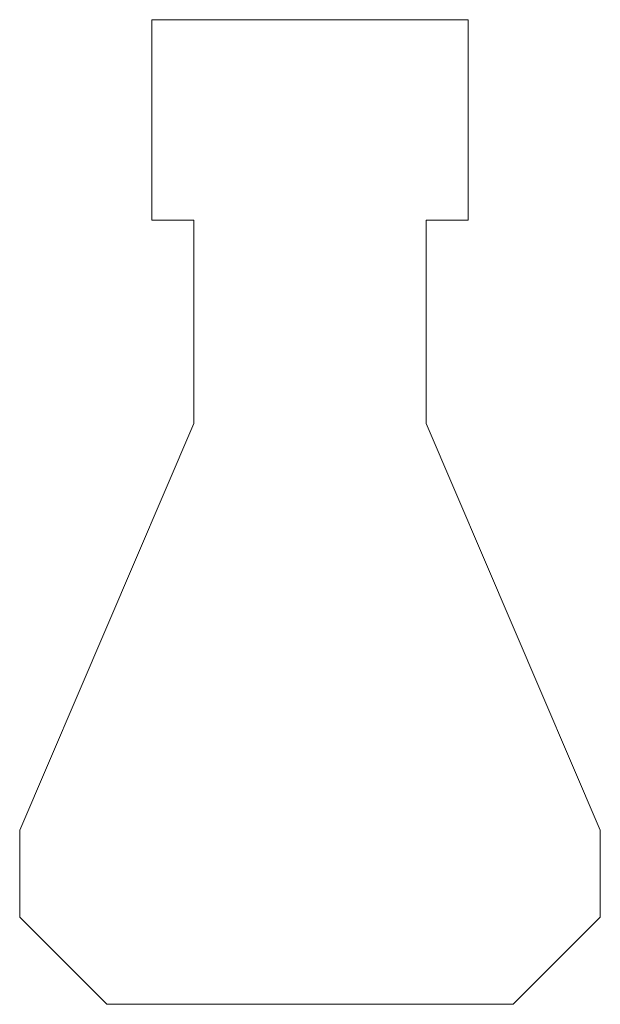
# Model space of a CAD drawing. Units: inches. Extents: x 121.5 to 141.5, y 26.9 to 60.8.
import ezdxf

# ---------------------------------------------------------------- set-up
doc = ezdxf.new("R2010")
doc.units = ezdxf.units.IN
doc.header["$LTSCALE"] = 0.5
doc.header["$MEASUREMENT"] = 0
doc.linetypes.add('AUSGEZOGEN', pattern=[0])
doc.layers.add('S1', color=7, linetype='AUSGEZOGEN', lineweight=0)

msp = doc.modelspace()

# ---------------------------------------------------------------- linework, layer by layer
at = {"layer": 'S1'}
for p, q in [((126.047803, 60.794833), (126.047803, 53.894833)), ((136.947803, 60.794833), (126.047803, 60.794833)), ((136.947803, 53.894833), (136.947803, 60.794833)), ((126.047803, 53.894833), (127.497803, 53.894833)), ((127.497803, 53.894833), (127.497803, 46.894833)), ((135.497803, 46.894833), (135.497803, 53.894833)), ((135.497803, 53.894833), (136.947803, 53.894833)), ((127.497803, 46.894833), (121.497803, 32.894833)), ((141.497803, 32.894833), (135.497803, 46.894833)), ((121.497803, 32.894833), (121.497803, 29.894833)), ((141.497803, 29.894833), (141.497803, 32.894833)), ((121.497803, 29.894833), (124.497803, 26.894833)), ((138.497803, 26.894833), (141.497803, 29.894833)), ((124.497803, 26.894833), (138.497803, 26.894833))]:
    msp.add_line(p, q, dxfattribs=at)

doc.saveas('drawing.dxf')
